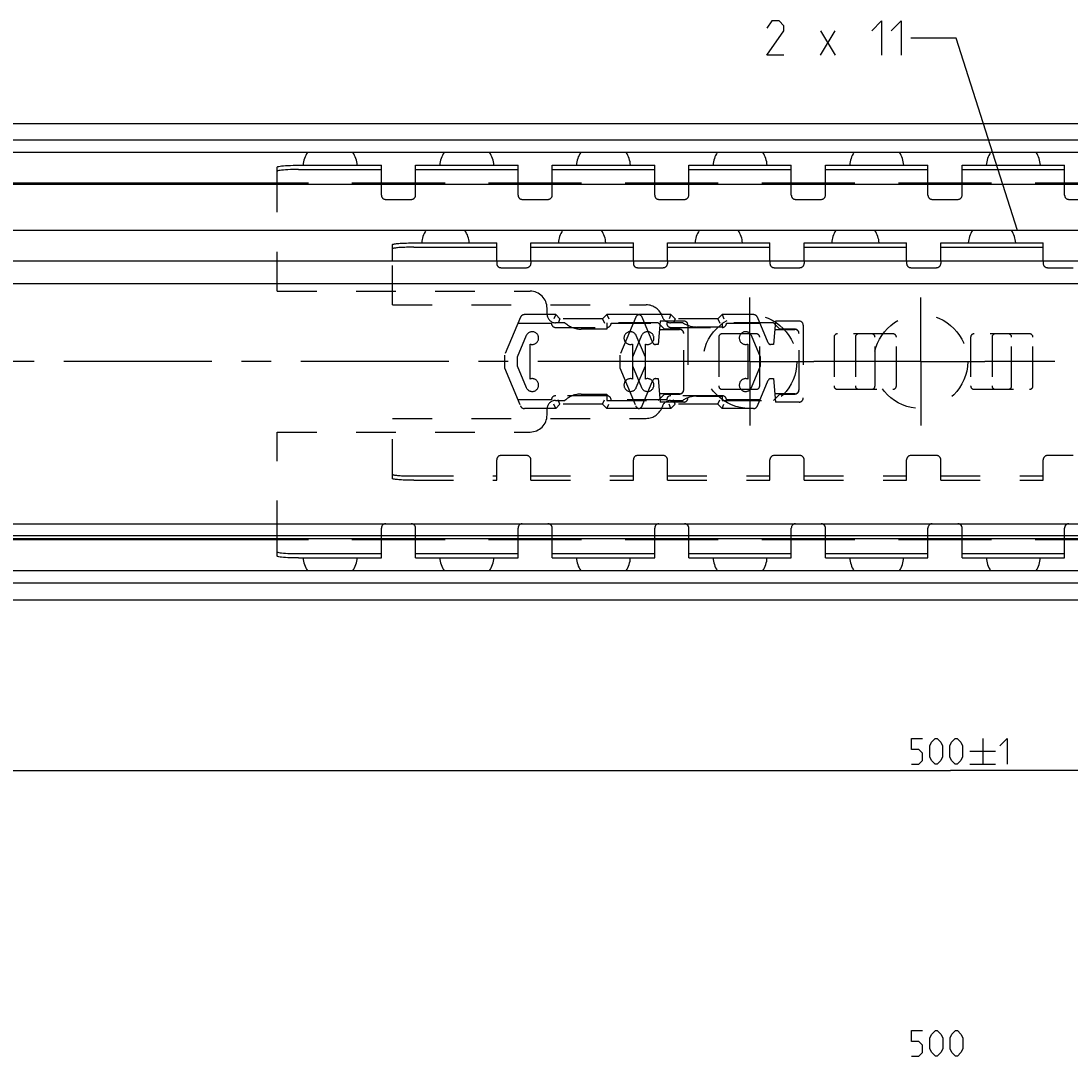
# Model space of a CAD drawing. Extents: x 0 to 1048, y 0 to 594.
# Drawn here: x 241 to 364, y 344 to 465 of the extents above; entities that cross this region are included whole.
import ezdxf

# ---------------------------------------------------------------- set-up
doc = ezdxf.new("R2010")
doc.units = 0
doc.header["$LTSCALE"] = 46.255
doc.header["$MEASUREMENT"] = 0
doc.linetypes.add('CENTER', pattern=[0.6, 0.375, -0.075, 0.075, -0.075])
doc.linetypes.add('HIDDEN', pattern=[0.2, 0.1, -0.1])
doc.layers.get('0').update_dxf_attribs({"linetype": 'CONTINUOUS'})
doc.layers.add('DEFAULT_1', color=7, linetype='CENTER')
doc.layers.add('DEFAULT_2', color=8, linetype='HIDDEN')
doc.dimstyles.get("Standard").update_dxf_attribs({"dimtxt": 0.18, "dimasz": 0.18, "dimexe": 0.18, "dimexo": 0.0625, "dimgap": 0.09, "dimtad": 0, "dimtih": 1, "dimtoh": 1, "dimdec": 4, "dimzin": 0, "dimdsep": 46, "dimtxsty": 'Standard', "dimcen": 0.09, "dimadec": 0, "dimazin": 0, "dimtfac": 1, "dimtdec": 4, "dimtofl": 0, "dimtmove": 0, "dimatfit": 3, "dimfxl": 1, "dimtolj": 1, "dimtzin": 0, "dimarcsym": 0})

# ---------------------------------------------------------------- blocks, each defined once
blk = doc.blocks.new('*D5')
at = {"color": 2, "linetype": 'Continuous'}
for p, q in [((600, 387.1), (600, 376.6)), ((100, 377.1), (100, 376.6)), ((100, 377.1), (350, 377.1)), ((600, 377.1), (350, 377.1))]:
    blk.add_line(p, q, dxfattribs=at)
for points in [[(103.5, 377.6), (100, 377.1), (103.5, 376.6)], [(596.5, 376.6), (600, 377.1), (596.5, 377.6)]]:
    blk.add_solid(points, dxfattribs=at)

msp = doc.modelspace()

# ---------------------------------------------------------------- linework, layer by layer
at = {"color": 5, "linetype": 'Continuous'}
for p, q in [((334.77534, 460.89978), (336.48962, 463.75694)), ((334.77534, 463.75694), (336.48962, 460.89978)), ((353.76808, 380.85023), (353.76808, 377.85021)), ((352.2681, 379.35024), (355.26809, 379.35024)), ((352.2681, 377.85021), (355.26809, 377.85021))]:
    msp.add_line(p, q, dxfattribs=at)
at = {"color": 2, "linetype": 'Continuous'}
for p, q in [((350.66023, 462.89978), (345.34677, 462.89978)), ((357.83327, 440.35), (350.66023, 462.89978))]:
    msp.add_line(p, q, dxfattribs=at)
at = {"color": 7, "linetype": 'Continuous'}
for p, q in [((100, 452.9), (599.93391, 452.9)), ((595, 450.94555), (100, 450.94555)), ((598.4621, 449.5), (100, 449.5)), ((271.15, 445.9), (271.15, 447.78736)), ((283.35, 445.9), (283.35, 448)), ((287.35, 445.9), (287.35, 448)), ((299.35, 445.9), (299.35, 448)), ((303.35, 445.9), (303.35, 448)), ((315.35, 445.9), (315.35, 448)), ((319.35, 445.9), (319.35, 448)), ((331.35, 445.9), (331.35, 448)), ((335.35, 445.9), (335.35, 448)), ((347.35, 445.9), (347.35, 448)), ((351.35, 445.9), (351.35, 448)), ((363.35, 445.9), (363.35, 448)), ((273.65, 447.50181), (283.35, 447.50181)), ((287.35, 447.50181), (299.35, 447.50181)), ((303.35, 447.50181), (315.35, 447.50181)), ((319.35, 447.50181), (331.35, 447.50181)), ((335.35, 447.50181), (347.35, 447.50181)), ((351.35, 447.50181), (363.35, 447.50181)), ((274.79765, 445.9), (150.5, 445.9)), ((590.5, 445.75), (150.5, 445.75)), ((290.79765, 445.9), (279.90235, 445.9)), ((306.79765, 445.9), (295.90235, 445.9)), ((322.79765, 445.9), (311.90235, 445.9)), ((338.79765, 445.9), (327.90235, 445.9)), ((354.79765, 445.9), (343.90235, 445.9)), ((370.79765, 445.9), (359.90235, 445.9)), ((590.5, 440.35), (150.5, 440.35)), ((284.65, 436.81625), (284.65, 438.70938)), ((287.15, 438.40146), (296.85, 438.40146)), ((296.85, 436.81625), (296.85, 438.9)), ((300.85, 436.81625), (300.85, 438.9)), ((300.85, 438.40146), (312.85, 438.40146)), ((312.85, 436.81625), (312.85, 438.9)), ((316.85, 436.81625), (316.85, 438.9)), ((316.85, 438.40146), (328.85, 438.40146)), ((328.85, 436.81625), (328.85, 438.9)), ((332.85, 436.81625), (332.85, 438.9)), ((332.85, 438.40146), (344.85, 438.40146)), ((344.85, 436.81625), (344.85, 438.9)), ((348.85, 436.81625), (348.85, 438.9)), ((348.85, 438.40146), (360.85, 438.40146)), ((360.85, 436.81625), (360.85, 438.9)), ((138, 436.81625), (600, 436.81625)), ((600, 434.1), (123, 434.1)), ((123, 406), (600, 406)), ((600, 404.6), (123, 404.6)), ((590.5, 404.25), (150.5, 404.25)), ((274.79765, 404.1), (150.5, 404.1)), ((271.15, 402.21264), (271.15, 404.1)), ((290.79765, 404.1), (279.90235, 404.1)), ((283.35, 402), (283.35, 404.1)), ((287.35, 402), (287.35, 404.1)), ((306.79765, 404.1), (295.90235, 404.1)), ((299.35, 402), (299.35, 404.1)), ((303.35, 402), (303.35, 404.1)), ((322.79765, 404.1), (311.90235, 404.1)), ((315.35, 402), (315.35, 404.1)), ((319.35, 402), (319.35, 404.1)), ((338.79765, 404.1), (327.90235, 404.1)), ((331.35, 402), (331.35, 404.1)), ((335.35, 402), (335.35, 404.1)), ((354.79765, 404.1), (343.90235, 404.1)), ((347.35, 402), (347.35, 404.1)), ((351.35, 402), (351.35, 404.1)), ((370.79765, 404.1), (359.90235, 404.1)), ((363.35, 402), (363.35, 404.1)), ((273.65, 402.49819), (283.35, 402.49819)), ((287.35, 402.49819), (299.35, 402.49819)), ((303.35, 402.49819), (315.35, 402.49819)), ((319.35, 402.49819), (331.35, 402.49819)), ((335.35, 402.49819), (347.35, 402.49819)), ((351.35, 402.49819), (363.35, 402.49819)), ((598.4621, 400.5), (100, 400.5)), ((595, 399.05445), (100, 399.05445)), ((100, 397.1), (599.93391, 397.1))]:
    msp.add_line(p, q, dxfattribs=at)
at = {"color": 3, "linetype": 'Continuous'}
for p, q in [((273.65, 448), (283.35, 448)), ((287.35, 448), (299.35, 448)), ((303.35, 448), (315.35, 448)), ((319.35, 448), (331.35, 448)), ((335.35, 448), (347.35, 448)), ((351.35, 448), (363.35, 448)), ((287.15, 438.9), (296.85, 438.9)), ((300.85, 438.9), (312.85, 438.9)), ((316.85, 438.9), (328.85, 438.9)), ((332.85, 438.9), (344.85, 438.9)), ((348.85, 438.9), (360.85, 438.9)), ((273.65, 402), (283.35, 402)), ((287.35, 402), (299.35, 402)), ((303.35, 402), (315.35, 402)), ((319.35, 402), (331.35, 402)), ((335.35, 402), (347.35, 402)), ((351.35, 402), (363.35, 402))]:
    msp.add_line(p, q, dxfattribs=at)
at = {"color": 5, "linetype": 'Continuous'}
for points in [[(330.48962, 460.89978), (328.48963, 460.89978), (330.48962, 463.75694), (330.48962, 464.32836), (329.91821, 464.89977), (329.06106, 464.89977), (328.48963, 464.04265)], [(340.77534, 463.75694), (341.91819, 464.89977), (341.91819, 460.89978)], [(343.06104, 463.75694), (344.20391, 464.89977), (344.20391, 460.89978)], [(345.41095, 377.85021), (346.2681, 377.85021), (346.69665, 378.27877), (346.69665, 379.13594), (346.2681, 379.5645), (345.41095, 379.5645), (345.41095, 380.85023), (346.69665, 380.85023)], [(347.5538, 378.70738), (347.5538, 379.99306), (347.7681, 380.42167), (348.19666, 380.85023), (348.41094, 380.85023), (348.83953, 380.42167), (349.05381, 379.99306), (349.05381, 378.70738), (348.83953, 378.27877), (348.41094, 377.85021), (348.19666, 377.85021), (347.7681, 378.27877), (347.5538, 378.70738)], [(349.91095, 378.70738), (349.91095, 379.99306), (350.12523, 380.42167), (350.55381, 380.85023), (350.76809, 380.85023), (351.19665, 380.42167), (351.41096, 379.99306), (351.41096, 378.70738), (351.19665, 378.27877), (350.76809, 377.85021), (350.55381, 377.85021), (350.12523, 378.27877), (349.91095, 378.70738)], [(355.7681, 379.99306), (356.62524, 380.85023), (356.62524, 377.85021)], [(345.43272, 343.64978), (346.28986, 343.64978), (346.71842, 344.07834), (346.71842, 344.93549), (346.28986, 345.36407), (345.43272, 345.36407), (345.43272, 346.64977), (346.71842, 346.64977)], [(347.57556, 344.50693), (347.57556, 345.79263), (347.78987, 346.22121), (348.21843, 346.64977), (348.43271, 346.64977), (348.86129, 346.22121), (349.07557, 345.79263), (349.07557, 344.50693), (348.86129, 344.07834), (348.43271, 343.64978), (348.21843, 343.64978), (347.78987, 344.07834), (347.57556, 344.50693)], [(349.93271, 344.50693), (349.93271, 345.79263), (350.14699, 346.22121), (350.57558, 346.64977), (350.78986, 346.64977), (351.21844, 346.22121), (351.43272, 345.79263), (351.43272, 344.50693), (351.21844, 344.07834), (350.78986, 343.64978), (350.57558, 343.64978), (350.14699, 344.07834), (349.93271, 344.50693)]]:
    msp.add_lwpolyline(points, dxfattribs=at)
at = {"color": 3, "linetype": 'Continuous'}
for points in [[(271.15, 447.78736), (271.17139, 447.81511), (271.23519, 447.84239), (271.3403, 447.86873), (271.48493, 447.89368), (271.66661, 447.91681), (271.88223, 447.93772), (272.1281, 447.95606), (272.40001, 447.97151), (272.69329, 447.98381), (273.00295, 447.99275), (273.32368, 447.99818), (273.65, 448)], [(284.65, 438.70938), (284.65951, 438.72599), (284.68798, 438.74248), (284.73519, 438.75872), (284.80077, 438.77458), (284.88423, 438.78994), (284.98493, 438.80469), (285.10212, 438.81872), (285.23489, 438.83191), (285.38223, 438.84417), (285.54303, 438.8554), (285.71606, 438.86553), (285.9, 438.87446), (286.09346, 438.88214), (286.29495, 438.8885), (286.50295, 438.8935), (286.71588, 438.8971), (286.93211, 438.89927), (287.15, 438.9)], [(273.65, 402), (273.32368, 402.00182), (273.00295, 402.00725), (272.69329, 402.01619), (272.40001, 402.02849), (272.1281, 402.04394), (271.88223, 402.06228), (271.66661, 402.08319), (271.48493, 402.10632), (271.3403, 402.13127), (271.23519, 402.15761), (271.17139, 402.18489), (271.15, 402.21264)]]:
    msp.add_lwpolyline(points, dxfattribs=at)
at = {"color": 7, "linetype": 'Continuous'}
for points in [[(273.65, 447.50181), (273.32368, 447.49999), (273.00295, 447.49457), (272.69329, 447.48563), (272.40001, 447.47332), (272.1281, 447.45787), (271.88223, 447.43953), (271.66661, 447.41862), (271.48493, 447.39549), (271.3403, 447.37054), (271.23519, 447.34421), (271.17139, 447.31693), (271.15, 447.28917)], [(287.15, 438.40146), (286.93211, 438.40073), (286.71588, 438.39856), (286.50295, 438.39496), (286.29495, 438.38996), (286.09346, 438.3836), (285.9, 438.37592), (285.71606, 438.36698), (285.54303, 438.35686), (285.38223, 438.34562), (285.23489, 438.33336), (285.10212, 438.32017), (284.98493, 438.30615), (284.88423, 438.29139), (284.80077, 438.27603), (284.73519, 438.26017), (284.68798, 438.24394), (284.65951, 438.22745), (284.65, 438.21084)], [(271.15, 402.71083), (271.17139, 402.68307), (271.23519, 402.65579), (271.3403, 402.62946), (271.48493, 402.60451), (271.66661, 402.58138), (271.88223, 402.56047), (272.1281, 402.54213), (272.40001, 402.52668), (272.69329, 402.51437), (273.00295, 402.50543), (273.32368, 402.50001), (273.65, 402.49819)]]:
    msp.add_lwpolyline(points, dxfattribs=at)
for centre, radius, start, end in [((277.35, 447.775), 3.175, 147.0817367, 175.9258367), ((277.35, 447.775), 3.175, 4.0741633, 32.9182633), ((293.35, 447.775), 3.175, 147.0817367, 175.9258367), ((293.35, 447.775), 3.175, 4.0741633, 32.9182633), ((309.35, 447.775), 3.175, 147.0817367, 175.9258367), ((309.35, 447.775), 3.175, 4.0741633, 32.9182633), ((325.35, 447.775), 3.175, 147.0817367, 175.9258367), ((325.35, 447.775), 3.175, 4.0741633, 32.9182633), ((341.35, 447.775), 3.175, 147.0817367, 175.9258367), ((341.35, 447.775), 3.175, 4.0741633, 32.9182633), ((357.35, 447.775), 3.175, 147.0817367, 175.9258367), ((357.35, 447.775), 3.175, 4.0741633, 32.9182633), ((290.85, 438.77), 2.778, 145.2588838, 177.3096378), ((290.85, 438.77), 2.778, 2.6903622, 34.7411162), ((306.85, 438.77), 2.778, 145.2588838, 177.3096378), ((306.85, 438.77), 2.778, 2.6903622, 34.7411162), ((322.85, 438.77), 2.778, 145.2588838, 177.3096378), ((322.85, 438.77), 2.778, 2.6903622, 34.7411162), ((338.85, 438.77), 2.778, 145.2588838, 177.3096378), ((338.85, 438.77), 2.778, 2.6903622, 34.7411162), ((354.85, 438.77), 2.778, 145.2588838, 177.3096378), ((354.85, 438.77), 2.778, 2.6903622, 34.7411162), ((277.35, 402.225), 3.175, 184.0741633, 212.9182633), ((277.35, 402.225), 3.175, 327.0817367, 355.9258367), ((293.35, 402.225), 3.175, 184.0741633, 212.9182633), ((293.35, 402.225), 3.175, 327.0817367, 355.9258367), ((309.35, 402.225), 3.175, 184.0741633, 212.9182633), ((309.35, 402.225), 3.175, 327.0817367, 355.9258367), ((325.35, 402.225), 3.175, 184.0741633, 212.9182633), ((325.35, 402.225), 3.175, 327.0817367, 355.9258367), ((341.35, 402.225), 3.175, 184.0741633, 212.9182633), ((341.35, 402.225), 3.175, 327.0817367, 355.9258367), ((357.35, 402.225), 3.175, 184.0741633, 212.9182633), ((357.35, 402.225), 3.175, 327.0817367, 355.9258367)]:
    msp.add_arc(centre, radius, start, end, dxfattribs=at)
at = {"layer": 'DEFAULT_1', "color": 2, "linetype": 'CENTER'}
for p, q in [((326.5, 425), (326.5, 432.5)), ((346.5, 425), (346.5, 432.5)), ((319, 425), (98, 425)), ((326.5, 425), (319, 425)), ((326.5, 425), (326.5, 417.5)), ((326.5, 425), (334, 425)), ((339, 425), (334, 425)), ((346.5, 425), (339, 425)), ((346.5, 425), (346.5, 417.5)), ((346.5, 425), (354, 425)), ((612, 425), (354, 425))]:
    msp.add_line(p, q, dxfattribs=at)
at = {"layer": 'DEFAULT_2', "color": 8, "linetype": 'HIDDEN'}
for p, q in [((271.15, 433.25), (271.15, 445.9)), ((283.35, 444.5), (283.35, 445.9)), ((287.35, 444.5), (287.35, 445.9)), ((299.35, 444.5), (299.35, 445.9)), ((303.35, 444.5), (303.35, 445.9)), ((315.35, 444.5), (315.35, 445.9)), ((319.35, 444.5), (319.35, 445.9)), ((331.35, 444.5), (331.35, 445.9)), ((335.35, 444.5), (335.35, 445.9)), ((347.35, 444.5), (347.35, 445.9)), ((351.35, 444.5), (351.35, 445.9)), ((363.35, 444.5), (363.35, 445.9)), ((283.85, 444), (286.85, 444)), ((299.85, 444), (302.85, 444)), ((315.85, 444), (318.85, 444)), ((331.85, 444), (334.85, 444)), ((347.85, 444), (350.85, 444)), ((363.85, 444), (366.85, 444)), ((284.65, 431.65), (284.65, 436.81625)), ((296.85, 436.81625), (296.85, 436.5)), ((300.85, 436.81625), (300.85, 436.5)), ((312.85, 436.81625), (312.85, 436.5)), ((316.85, 436.81625), (316.85, 436.5)), ((328.85, 436.81625), (328.85, 436.5)), ((332.85, 436.81625), (332.85, 436.5)), ((344.85, 436.81625), (344.85, 436.5)), ((348.85, 436.81625), (348.85, 436.5)), ((360.85, 436.81625), (360.85, 436.5)), ((297.35, 436), (300.35, 436)), ((313.35, 436), (316.35, 436)), ((329.35, 436), (332.35, 436)), ((345.35, 436), (348.35, 436)), ((361.35, 436), (364.35, 436)), ((271.15, 433.25), (300.75, 433.25)), ((284.65, 431.65), (314.34212, 431.65)), ((303.75532, 430.5), (300.0873, 430.5)), ((302.75, 430.55), (302.75, 431.25)), ((303.75532, 430.5), (303.54821, 430)), ((303.75532, 430.5), (304.25532, 430)), ((309.75532, 430.5), (309.25532, 430)), ((309.75532, 430.5), (309.96242, 430)), ((313.42333, 430.5), (309.75532, 430.5)), ((317.25532, 430.5), (313.5873, 430.5)), ((317.25532, 430.5), (317.04821, 430)), ((317.25532, 430.5), (317.75532, 430)), ((323.25532, 430.5), (322.75532, 430)), ((323.25532, 430.5), (323.46242, 430)), ((326.92333, 430.5), (323.25532, 430.5)), ((299.62649, 430.19403), (297.75532, 425.75)), ((299.33426, 429.5), (303.25532, 429.5)), ((304.84278, 429.55), (303.75, 429.55)), ((304.25532, 430), (304.04821, 429.5)), ((309.25532, 430), (304.25532, 430)), ((309.25532, 430), (309.46242, 429.5)), ((309.75, 429.55), (309.75, 428.8)), ((315.75, 429.55), (309.75, 429.55)), ((310.25532, 429.5), (316.75532, 429.5)), ((313.12649, 430.19403), (311.25532, 425.75)), ((315.1517, 427.18358), (313.88415, 430.19403)), ((315.99059, 429.75), (315.75, 427)), ((316.5, 428.8), (315.75, 429.55)), ((318.75, 429.75), (315.99059, 429.75)), ((318.65313, 429.55), (317.20394, 429.55)), ((317.75532, 430), (317.54821, 429.5)), ((322.75532, 430), (317.75532, 430)), ((319.25, 429.25), (319.25, 420.75)), ((322.75532, 430), (322.96242, 429.5)), ((323.25, 429.55), (323.25, 429.05)), ((329.25, 429.55), (323.25, 429.55)), ((323.75532, 429.5), (327.67637, 429.5)), ((328.6517, 427.18358), (327.38415, 430.19403)), ((329.49059, 429.75), (329.25, 427)), ((330, 428.8), (329.25, 429.55)), ((332.25, 429.75), (329.49059, 429.75)), ((332.75, 429.25), (332.75, 420.75)), ((300.31301, 428.03846), (299.25532, 425.5)), ((303.75532, 429), (309.75532, 429)), ((309.75, 428.8), (306.75, 428.8)), ((313.81301, 428.03846), (312.75532, 425.5)), ((314.25562, 425.5), (313.19759, 428.03853)), ((315.90529, 428.775), (318.25, 428.775)), ((318.25, 428.8), (316.5, 428.8)), ((317.25532, 429), (323.25532, 429)), ((318.75, 421.7), (318.75, 428.3)), ((323.25, 429.05), (320.25, 429.05)), ((327.25, 428.25), (323.25, 428.25)), ((327.75562, 425.5), (326.69759, 428.03853)), ((329.40529, 428.775), (331.75, 428.775)), ((331.75, 428.8), (330, 428.8)), ((332.25, 421.7), (332.25, 428.3)), ((343.25, 428.25), (336.75, 428.25)), ((359.25, 428.25), (352.75, 428.25)), ((300.75532, 422.95711), (300.75532, 427.04289)), ((312.75562, 427.043), (312.75562, 422.957)), ((314.25532, 422.95711), (314.25532, 427.04289)), ((315.75, 427), (315.42819, 427)), ((322.85, 427.85), (322.85, 422.15)), ((326.25562, 427.043), (326.25562, 422.957)), ((327.65, 422.15), (327.65, 427.85)), ((329.25, 427), (328.92819, 427)), ((336.35, 427.85), (336.35, 422.15)), ((338.85, 427.85), (338.85, 422.15)), ((341.15, 422.15), (341.15, 427.85)), ((343.65, 422.15), (343.65, 427.85)), ((352.35, 427.85), (352.35, 422.15)), ((354.85, 427.85), (354.85, 422.15)), ((357.15, 422.15), (357.15, 427.85)), ((359.65, 422.15), (359.65, 427.85)), ((297.75532, 425.75), (297.75532, 424.25)), ((299.25532, 425.5), (299.25532, 424.5)), ((311.25532, 425.75), (311.25532, 424.25)), ((312.75532, 425.5), (312.75532, 424.5)), ((314.25562, 424.5), (314.25562, 425.5)), ((327.75562, 424.5), (327.75562, 425.5)), ((297.75532, 424.25), (299.62649, 419.80597)), ((299.25532, 424.5), (300.31301, 421.96154)), ((311.25532, 424.25), (313.12649, 419.80597)), ((312.75532, 424.5), (313.81301, 421.96154)), ((313.19759, 421.96147), (314.25562, 424.5)), ((326.69759, 421.96147), (327.75562, 424.5)), ((315.42819, 423), (315.75, 423)), ((315.75, 423), (315.99059, 420.25)), ((328.92819, 423), (329.25, 423)), ((329.25, 423), (329.49059, 420.25)), ((313.88415, 419.80597), (315.1517, 422.81642)), ((323.25, 421.75), (327.25, 421.75)), ((327.38415, 419.80597), (328.6517, 422.81642)), ((336.75, 421.75), (343.25, 421.75)), ((352.75, 421.75), (359.25, 421.75)), ((309.75532, 421), (303.75532, 421)), ((306.75, 421.2), (309.75, 421.2)), ((309.75, 421.2), (309.75, 420.45)), ((315.75, 420.45), (316.5, 421.2)), ((318.25, 421.225), (315.90529, 421.225)), ((316.5, 421.2), (318.25, 421.2)), ((323.25532, 421), (317.25532, 421)), ((320.25, 420.95), (323.25, 420.95)), ((323.25, 420.95), (323.25, 420.45)), ((329.25, 420.45), (330, 421.2)), ((331.75, 421.225), (329.40529, 421.225)), ((330, 421.2), (331.75, 421.2)), ((303.25532, 420.5), (299.33426, 420.5)), ((303.75532, 419.5), (300.0873, 419.5)), ((302.75, 418.75), (302.75, 419.45)), ((303.75532, 419.5), (303.54821, 420)), ((303.75, 420.45), (304.84278, 420.45)), ((304.25532, 420), (303.75532, 419.5)), ((304.25532, 420), (304.04821, 420.5)), ((309.25532, 420), (304.25532, 420)), ((309.25532, 420), (309.46242, 420.5)), ((309.25532, 420), (309.75532, 419.5)), ((309.75, 420.45), (315.75, 420.45)), ((309.75532, 419.5), (309.96242, 420)), ((313.42333, 419.5), (309.75532, 419.5)), ((316.75532, 420.5), (310.25532, 420.5)), ((317.25532, 419.5), (313.5873, 419.5)), ((318.75, 420.25), (315.99059, 420.25)), ((317.25532, 419.5), (317.04821, 420)), ((317.20394, 420.45), (318.65313, 420.45)), ((317.75532, 420), (317.25532, 419.5)), ((317.75532, 420), (317.54821, 420.5)), ((322.75532, 420), (317.75532, 420)), ((322.75532, 420), (322.96242, 420.5)), ((322.75532, 420), (323.25532, 419.5)), ((323.25, 420.45), (329.25, 420.45)), ((323.25532, 419.5), (323.46242, 420)), ((326.92333, 419.5), (323.25532, 419.5)), ((327.67637, 420.5), (323.75532, 420.5)), ((332.25, 420.25), (329.49059, 420.25)), ((284.65, 411.29062), (284.65, 418.35)), ((284.65, 418.35), (314.34212, 418.35)), ((271.15, 404.1), (271.15, 416.75)), ((271.15, 416.75), (300.75, 416.75)), ((296.85, 411.1), (296.85, 413.5)), ((300.35, 414), (297.35, 414)), ((300.85, 411.1), (300.85, 413.5)), ((312.85, 411.1), (312.85, 413.5)), ((316.35, 414), (313.35, 414)), ((316.85, 411.1), (316.85, 413.5)), ((328.85, 411.1), (328.85, 413.5)), ((332.35, 414), (329.35, 414)), ((332.85, 411.1), (332.85, 413.5)), ((344.85, 411.1), (344.85, 413.5)), ((348.35, 414), (345.35, 414)), ((348.85, 411.1), (348.85, 413.5)), ((360.85, 411.1), (360.85, 413.5)), ((364.35, 414), (361.35, 414)), ((287.15, 411.59854), (296.85, 411.59854)), ((300.85, 411.59854), (312.85, 411.59854)), ((316.85, 411.59854), (328.85, 411.59854)), ((332.85, 411.59854), (344.85, 411.59854)), ((348.85, 411.59854), (360.85, 411.59854)), ((283.35, 404.1), (283.35, 405.5)), ((287.35, 404.1), (287.35, 405.5)), ((299.35, 404.1), (299.35, 405.5)), ((303.35, 404.1), (303.35, 405.5)), ((315.35, 404.1), (315.35, 405.5)), ((319.35, 404.1), (319.35, 405.5)), ((331.35, 404.1), (331.35, 405.5)), ((335.35, 404.1), (335.35, 405.5)), ((347.35, 404.1), (347.35, 405.5)), ((351.35, 404.1), (351.35, 405.5)), ((363.35, 404.1), (363.35, 405.5))]:
    msp.add_line(p, q, dxfattribs=at)
at = {"layer": 'DEFAULT_2', "linetype": 'HIDDEN'}
for p, q in [((287.15, 411.1), (296.85, 411.1)), ((300.85, 411.1), (312.85, 411.1)), ((316.85, 411.1), (328.85, 411.1)), ((332.85, 411.1), (344.85, 411.1)), ((348.85, 411.1), (360.85, 411.1))]:
    msp.add_line(p, q, dxfattribs=at)
at = {"layer": 'DEFAULT_2', "color": 8, "linetype": 'HIDDEN'}
msp.add_lwpolyline([(284.65, 411.78916), (284.65951, 411.77255), (284.68798, 411.75606), (284.73519, 411.73983), (284.80077, 411.72397), (284.88423, 411.70861), (284.98493, 411.69385), (285.10212, 411.67983), (285.23489, 411.66664), (285.38223, 411.65438), (285.54303, 411.64314), (285.71606, 411.63302), (285.9, 411.62408), (286.09346, 411.6164), (286.29495, 411.61004), (286.50295, 411.60504), (286.71588, 411.60144), (286.93211, 411.59927), (287.15, 411.59854)], dxfattribs=at)
at = {"layer": 'DEFAULT_2', "linetype": 'HIDDEN'}
msp.add_lwpolyline([(287.15, 411.1), (286.93211, 411.10073), (286.71588, 411.1029), (286.50295, 411.1065), (286.29495, 411.1115), (286.09346, 411.11786), (285.9, 411.12554), (285.71606, 411.13447), (285.54303, 411.1446), (285.38223, 411.15583), (285.23489, 411.16809), (285.10212, 411.18128), (284.98493, 411.19531), (284.88423, 411.21006), (284.80077, 411.22542), (284.73519, 411.24128), (284.68798, 411.25752), (284.65951, 411.27401), (284.65, 411.29062)], dxfattribs=at)
at = {"layer": 'DEFAULT_2', "color": 8, "linetype": 'HIDDEN'}
for centre in [(326.5, 425), (346.5, 425)]:
    msp.add_circle(centre, 5.5, dxfattribs=at)
for centre, radius, start, end in [((283.85, 444.5), 0.5, 180, 270), ((286.85, 444.5), 0.5, 270, 0), ((299.85, 444.5), 0.5, 180, 270), ((302.85, 444.5), 0.5, 270, 0), ((315.85, 444.5), 0.5, 180, 270), ((318.85, 444.5), 0.5, 270, 0), ((331.85, 444.5), 0.5, 180, 270), ((334.85, 444.5), 0.5, 270, 0), ((347.85, 444.5), 0.5, 180, 270), ((350.85, 444.5), 0.5, 270, 0), ((363.85, 444.5), 0.5, 180, 270), ((297.35, 436.5), 0.5, 180, 270), ((300.35, 436.5), 0.5, 270, 0), ((313.35, 436.5), 0.5, 180, 270), ((316.35, 436.5), 0.5, 270, 0), ((329.35, 436.5), 0.5, 180, 270), ((332.35, 436.5), 0.5, 270, 0), ((345.35, 436.5), 0.5, 180, 270), ((348.35, 436.5), 0.5, 270, 0), ((361.35, 436.5), 0.5, 180, 270), ((300.75, 431.25), 2, 0, 90), ((314.34212, 429.65), 2, 17.4576031, 90), ((300.0873, 430), 0.5, 90, 157.1663458), ((303.75, 430.55), 1, 180, 270), ((313.5873, 430), 0.5, 90, 157.1663458), ((313.42333, 430), 0.5, 22.8336542, 90), ((326.92333, 430), 0.5, 22.8336542, 90), ((303.75532, 429.5), 0.5, 180, 270), ((306.75, 431.6), 2.8, 227.0663394, 270), ((309.75532, 429.5), 0.5, 270, 0), ((317.20394, 430.55), 1, 197.4576031, 270), ((317.25532, 429.5), 0.5, 180, 270), ((320.25, 431.85), 2.8, 235.228056, 270), ((318.75, 429.25), 0.5, 0, 90), ((323.25532, 429.5), 0.5, 270, 0), ((332.25, 429.25), 0.5, 0, 90), ((301.00532, 427.75), 0.75, 250.5287794, 157.3801351), ((312.50532, 427.75), 0.75, 22.6256692, 289.4956783), ((314.50532, 427.75), 0.75, 250.5287794, 157.3801351), ((318.25, 428.3), 0.5, 0, 90), ((318.25, 428.275), 0.5, 0, 90), ((323.25, 427.85), 0.4, 90, 180), ((326.00532, 427.75), 0.75, 22.6256692, 289.4956783), ((327.25, 427.85), 0.4, 0, 90), ((331.75, 428.3), 0.5, 0, 90), ((331.75, 428.275), 0.5, 0, 90), ((336.75, 427.85), 0.4, 90, 180), ((339.25, 427.85), 0.4, 90, 180), ((340.75, 427.85), 0.4, 0, 90), ((343.25, 427.85), 0.4, 0, 90), ((352.75, 427.85), 0.4, 90, 180), ((355.25, 427.85), 0.4, 90, 180), ((356.75, 427.85), 0.4, 0, 90), ((359.25, 427.85), 0.4, 0, 90), ((315.42819, 427.3), 0.3, 202.8336542, 270), ((328.92819, 427.3), 0.3, 202.8336542, 270), ((301.00532, 422.25), 0.75, 202.6198649, 109.4712206), ((312.50532, 422.25), 0.75, 70.5043217, 337.3743308), ((314.50532, 422.25), 0.75, 202.6198649, 109.4712206), ((315.42819, 422.7), 0.3, 90, 157.1663458), ((326.00532, 422.25), 0.75, 70.5043217, 337.3743308), ((328.92819, 422.7), 0.3, 90, 157.1663458), ((323.25, 422.15), 0.4, 180, 270), ((327.25, 422.15), 0.4, 270, 0), ((336.75, 422.15), 0.4, 180, 270), ((339.25, 422.15), 0.4, 180, 270), ((340.75, 422.15), 0.4, 270, 0), ((343.25, 422.15), 0.4, 270, 0), ((352.75, 422.15), 0.4, 180, 270), ((355.25, 422.15), 0.4, 180, 270), ((356.75, 422.15), 0.4, 270, 0), ((359.25, 422.15), 0.4, 270, 0), ((303.75532, 420.5), 0.5, 90, 180), ((306.75, 418.4), 2.8, 90, 132.9336606), ((309.75532, 420.5), 0.5, 0, 90), ((317.25532, 420.5), 0.5, 90, 180), ((318.25, 421.725), 0.5, 270, 0), ((318.25, 421.7), 0.5, 270, 0), ((320.25, 418.15), 2.8, 90, 124.771944), ((318.75, 420.75), 0.5, 270, 0), ((323.25532, 420.5), 0.5, 0, 90), ((331.75, 421.725), 0.5, 270, 0), ((331.75, 421.7), 0.5, 270, 0), ((332.25, 420.75), 0.5, 270, 0), ((300.0873, 420), 0.5, 202.8336542, 270), ((303.75, 419.45), 1, 90, 180), ((313.5873, 420), 0.5, 202.8336542, 270), ((313.42333, 420), 0.5, 270, 337.1663458), ((314.34212, 420.35), 2, 270, 342.5423969), ((317.20394, 419.45), 1, 90, 162.5423969), ((326.92333, 420), 0.5, 270, 337.1663458), ((300.75, 418.75), 2, 270, 0), ((297.35, 413.5), 0.5, 90, 180), ((300.35, 413.5), 0.5, 0, 90), ((313.35, 413.5), 0.5, 90, 180), ((316.35, 413.5), 0.5, 0, 90), ((329.35, 413.5), 0.5, 90, 180), ((332.35, 413.5), 0.5, 0, 90), ((345.35, 413.5), 0.5, 90, 180), ((348.35, 413.5), 0.5, 0, 90), ((361.35, 413.5), 0.5, 90, 180), ((283.85, 405.5), 0.5, 90, 180), ((286.85, 405.5), 0.5, 0, 90), ((299.85, 405.5), 0.5, 90, 180), ((302.85, 405.5), 0.5, 0, 90), ((315.85, 405.5), 0.5, 90, 180), ((318.85, 405.5), 0.5, 0, 90), ((331.85, 405.5), 0.5, 90, 180), ((334.85, 405.5), 0.5, 0, 90), ((347.85, 405.5), 0.5, 90, 180), ((350.85, 405.5), 0.5, 0, 90), ((363.85, 405.5), 0.5, 90, 180)]:
    msp.add_arc(centre, radius, start, end, dxfattribs=at)

# ---------------------------------------------------------------- dimensions: what is measured, and where the dimension line sits
at = {"color": 2, "linetype": 'Continuous'}
dim = msp.add_linear_dim(base=(100, 377.10022), p1=(600, 387.10022), p2=(100, 376.60022), angle=180, dimstyle='Standard', dxfattribs=at)
dim.commit()
dim.dimension.update_dxf_attribs({"geometry": '*D5', "text_midpoint": (345.41095, 377.85022), "dimtype": 128})

doc.saveas('drawing.dxf')
